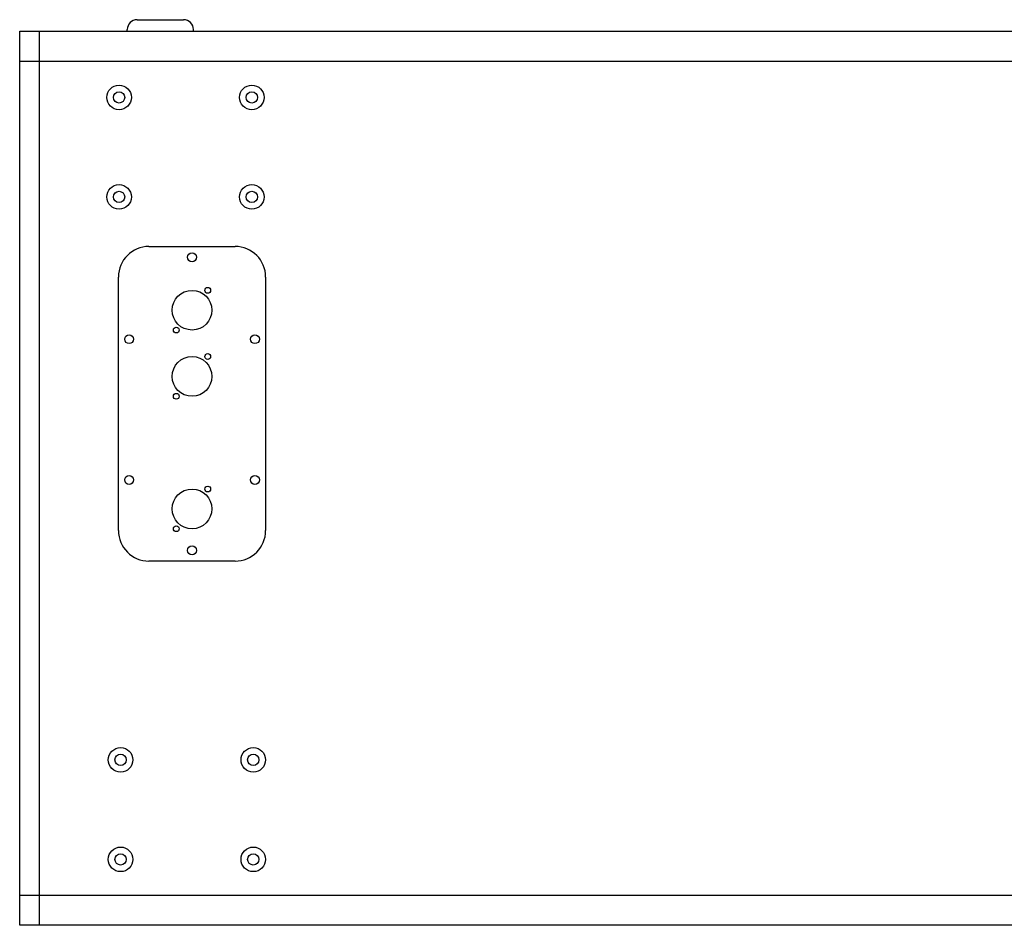
# Model space of a CAD drawing. Extents: x -2150 to 2350, y -3213 to 3475.
# Drawn here: x -800 to -205, y 800 to 1347 of the extents above; entities that cross this region are included whole.
import ezdxf

# ---------------------------------------------------------------- set-up
doc = ezdxf.new("R2010")
doc.units = 0
doc.header["$LTSCALE"] = 127
doc.layers.add('DATA', color=7, linetype='CONTINUOUS')

msp = doc.modelspace()

# ---------------------------------------------------------------- linework, layer by layer
at = {"layer": 'DATA', "color": 7, "linetype": 'CONTINUOUS'}
for p, q in [((-729, 1347), (-701, 1347)), ((-800, 1340), (390, 1340)), ((-800, 800), (-800, 1340)), ((-788, 800), (-788, 1340)), ((-735, 1340), (-735, 1341)), ((-695, 1340), (-695, 1341)), ((-800, 1322), (390, 1322)), ((-721.86, 1210.03), (-669.86, 1210.03)), ((-740.36, 1038.46), (-740.36, 1191.53)), ((-651.36, 1191.53), (-651.36, 1038.46)), ((-669.86, 1019.96), (-721.86, 1019.96)), ((390, 818), (-800, 818)), ((390, 800), (-800, 800))]:
    msp.add_line(p, q, dxfattribs=at)
for points in [[(-800, 1322, 0), (-800, 1322, 0), (-800, 1322.01, 0), (-800, 1322.03, 0), (-800, 1322.05, 0), (-800, 1322.08, 0), (-800, 1322.12, 0), (-800, 1322.16, 0), (-800, 1322.2, 0), (-800, 1322.26, 0), (-800, 1322.32, 0), (-800, 1322.38, 0), (-800, 1322.45, 0), (-800, 1322.53, 0), (-800, 1322.61, 0), (-800, 1322.69, 0), (-800, 1322.78, 0), (-800, 1322.88, 0), (-800, 1322.98, 0), (-800, 1323.09, 0), (-800, 1323.2, 0), (-800, 1323.31, 0), (-800, 1323.43, 0), (-800, 1323.56, 0), (-800, 1323.69, 0), (-800, 1323.82, 0), (-800, 1323.95, 0), (-800, 1324.09, 0), (-800, 1324.24, 0), (-800, 1324.39, 0), (-800, 1324.54, 0), (-800, 1324.69, 0), (-800, 1324.85, 0), (-800, 1325.01, 0), (-800, 1325.18, 0), (-800, 1325.35, 0), (-800, 1325.52, 0), (-800, 1325.69, 0), (-800, 1325.87, 0), (-800, 1326.05, 0), (-800, 1326.23, 0), (-800, 1326.42, 0), (-800, 1326.6, 0), (-800, 1326.79, 0), (-800, 1326.98, 0), (-800, 1327.18, 0), (-800, 1327.37, 0), (-800, 1327.57, 0), (-800, 1327.77, 0), (-800, 1327.97, 0), (-800, 1328.17, 0), (-800, 1328.38, 0), (-800, 1328.58, 0), (-800, 1328.79, 0), (-800, 1328.99, 0), (-800, 1329.2, 0), (-800, 1329.41, 0), (-800, 1329.62, 0), (-800, 1329.83, 0), (-800, 1330.04, 0), (-800, 1330.26, 0), (-800, 1330.47, 0), (-800, 1330.68, 0), (-800, 1330.89, 0), (-800, 1331.11, 0), (-800, 1331.32, 0), (-800, 1331.53, 0), (-800, 1331.74, 0), (-800, 1331.95, 0), (-800, 1332.17, 0), (-800, 1332.38, 0), (-800, 1332.59, 0), (-800, 1332.8, 0), (-800, 1333, 0), (-800, 1333.21, 0), (-800, 1333.42, 0), (-800, 1333.62, 0), (-800, 1333.83, 0), (-800, 1334.03, 0), (-800, 1334.23, 0), (-800, 1334.43, 0), (-800, 1334.63, 0), (-800, 1334.82, 0), (-800, 1335.01, 0), (-800, 1335.21, 0), (-800, 1335.4, 0), (-800, 1335.58, 0), (-800, 1335.77, 0), (-800, 1335.95, 0), (-800, 1336.13, 0), (-800, 1336.31, 0), (-800, 1336.48, 0), (-800, 1336.65, 0), (-800, 1336.82, 0), (-800, 1336.99, 0), (-800, 1337.15, 0), (-800, 1337.31, 0), (-800, 1337.46, 0), (-800, 1337.61, 0), (-800, 1337.76, 0), (-800, 1337.9, 0), (-800, 1338.04, 0), (-800, 1338.18, 0), (-800, 1338.31, 0), (-800, 1338.44, 0), (-800, 1338.57, 0), (-800, 1338.69, 0), (-800, 1338.8, 0), (-800, 1338.91, 0), (-800, 1339.02, 0), (-800, 1339.12, 0), (-800, 1339.21, 0), (-800, 1339.31, 0), (-800, 1339.39, 0), (-800, 1339.47, 0), (-800, 1339.55, 0), (-800, 1339.62, 0), (-800, 1339.68, 0), (-800, 1339.74, 0), (-800, 1339.79, 0), (-800, 1339.84, 0), (-800, 1339.88, 0), (-800, 1339.92, 0), (-800, 1339.95, 0), (-800, 1339.97, 0), (-800, 1339.99, 0), (-800, 1340, 0), (-800, 1340, 0)], [(-735, 1340, 0), (-735, 1340, 0), (-735, 1340, 0), (-735, 1340, 0), (-735, 1340, 0), (-735, 1340, 0), (-735, 1340.01, 0), (-735, 1340.01, 0), (-735, 1340.01, 0), (-735, 1340.01, 0), (-735, 1340.02, 0), (-735, 1340.02, 0), (-735, 1340.02, 0), (-735, 1340.03, 0), (-735, 1340.03, 0), (-735, 1340.04, 0), (-735, 1340.04, 0), (-735, 1340.05, 0), (-735, 1340.05, 0), (-735, 1340.06, 0), (-735, 1340.07, 0), (-735, 1340.07, 0), (-735, 1340.08, 0), (-735, 1340.09, 0), (-735, 1340.09, 0), (-735, 1340.1, 0), (-735, 1340.11, 0), (-735, 1340.12, 0), (-735, 1340.12, 0), (-735, 1340.13, 0), (-735, 1340.14, 0), (-735, 1340.15, 0), (-735, 1340.16, 0), (-735, 1340.17, 0), (-735, 1340.18, 0), (-735, 1340.19, 0), (-735, 1340.19, 0), (-735, 1340.2, 0), (-735, 1340.21, 0), (-735, 1340.22, 0), (-735, 1340.23, 0), (-735, 1340.24, 0), (-735, 1340.26, 0), (-735, 1340.27, 0), (-735, 1340.28, 0), (-735, 1340.29, 0), (-735, 1340.3, 0), (-735, 1340.31, 0), (-735, 1340.32, 0), (-735, 1340.33, 0), (-735, 1340.34, 0), (-735, 1340.35, 0), (-735, 1340.36, 0), (-735, 1340.38, 0), (-735, 1340.39, 0), (-735, 1340.4, 0), (-735, 1340.41, 0), (-735, 1340.42, 0), (-735, 1340.43, 0), (-735, 1340.45, 0), (-735, 1340.46, 0), (-735, 1340.47, 0), (-735, 1340.48, 0), (-735, 1340.49, 0), (-735, 1340.51, 0), (-735, 1340.52, 0), (-735, 1340.53, 0), (-735, 1340.54, 0), (-735, 1340.55, 0), (-735, 1340.56, 0), (-735, 1340.58, 0), (-735, 1340.59, 0), (-735, 1340.6, 0), (-735, 1340.61, 0), (-735, 1340.62, 0), (-735, 1340.63, 0), (-735, 1340.65, 0), (-735, 1340.66, 0), (-735, 1340.67, 0), (-735, 1340.68, 0), (-735, 1340.69, 0), (-735, 1340.7, 0), (-735, 1340.71, 0), (-735, 1340.72, 0), (-735, 1340.73, 0), (-735, 1340.74, 0), (-735, 1340.75, 0), (-735, 1340.76, 0), (-735, 1340.77, 0), (-735, 1340.78, 0), (-735, 1340.79, 0), (-735, 1340.8, 0), (-735, 1340.81, 0), (-735, 1340.82, 0), (-735, 1340.83, 0), (-735, 1340.84, 0), (-735, 1340.85, 0), (-735, 1340.86, 0), (-735, 1340.87, 0), (-735, 1340.88, 0), (-735, 1340.88, 0), (-735, 1340.89, 0), (-735, 1340.9, 0), (-735, 1340.91, 0), (-735, 1340.91, 0), (-735, 1340.92, 0), (-735, 1340.93, 0), (-735, 1340.93, 0), (-735, 1340.94, 0), (-735, 1340.94, 0), (-735, 1340.95, 0), (-735, 1340.96, 0), (-735, 1340.96, 0), (-735, 1340.97, 0), (-735, 1340.97, 0), (-735, 1340.97, 0), (-735, 1340.98, 0), (-735, 1340.98, 0), (-735, 1340.99, 0), (-735, 1340.99, 0), (-735, 1340.99, 0), (-735, 1340.99, 0), (-735, 1340.99, 0), (-735, 1341, 0), (-735, 1341, 0), (-735, 1341, 0), (-735, 1341, 0), (-735, 1341, 0)], [(-800, 818, 0), (-800, 818.09, 0), (-800, 818.37, 0), (-800, 818.83, 0), (-800, 819.47, 0), (-800, 820.28, 0), (-800, 821.27, 0), (-800, 822.42, 0), (-800, 823.75, 0), (-800, 825.23, 0), (-800, 826.88, 0), (-800, 828.69, 0), (-800, 830.65, 0), (-800, 832.76, 0), (-800, 835.02, 0), (-800, 837.43, 0), (-800, 839.98, 0), (-800, 842.67, 0), (-800, 845.5, 0), (-800, 848.47, 0), (-800, 851.56, 0), (-800, 854.78, 0), (-800, 858.13, 0), (-800, 861.6, 0), (-800, 865.19, 0), (-800, 868.9, 0), (-800, 872.72, 0), (-800, 876.65, 0), (-800, 880.69, 0), (-800, 884.84, 0), (-800, 889.08, 0), (-800, 893.43, 0), (-800, 897.87, 0), (-800, 902.4, 0), (-800, 907.03, 0), (-800, 911.74, 0), (-800, 916.53, 0), (-800, 921.41, 0), (-800, 926.36, 0), (-800, 931.39, 0), (-800, 936.5, 0), (-800, 941.67, 0), (-800, 946.91, 0), (-800, 952.21, 0), (-800, 957.57, 0), (-800, 962.99, 0), (-800, 968.46, 0), (-800, 973.99, 0), (-800, 979.56, 0), (-800, 985.18, 0), (-800, 990.85, 0), (-800, 996.55, 0), (-800, 1002.29, 0), (-800, 1008.07, 0), (-800, 1013.87, 0), (-800, 1019.7, 0), (-800, 1025.56, 0), (-800, 1031.44, 0), (-800, 1037.34, 0), (-800, 1043.26, 0), (-800, 1049.19, 0), (-800, 1055.13, 0), (-800, 1061.07, 0), (-800, 1067.02, 0), (-800, 1072.98, 0), (-800, 1078.93, 0), (-800, 1084.87, 0), (-800, 1090.81, 0), (-800, 1096.74, 0), (-800, 1102.66, 0), (-800, 1108.56, 0), (-800, 1114.44, 0), (-800, 1120.3, 0), (-800, 1126.13, 0), (-800, 1131.93, 0), (-800, 1137.71, 0), (-800, 1143.45, 0), (-800, 1149.15, 0), (-800, 1154.81, 0), (-800, 1160.43, 0), (-800, 1166.01, 0), (-800, 1171.54, 0), (-800, 1177.01, 0), (-800, 1182.43, 0), (-800, 1187.79, 0), (-800, 1193.09, 0), (-800, 1198.33, 0), (-800, 1203.5, 0), (-800, 1208.61, 0), (-800, 1213.64, 0), (-800, 1218.59, 0), (-800, 1223.47, 0), (-800, 1228.26, 0), (-800, 1232.97, 0), (-800, 1237.6, 0), (-800, 1242.13, 0), (-800, 1246.57, 0), (-800, 1250.92, 0), (-800, 1255.16, 0), (-800, 1259.31, 0), (-800, 1263.35, 0), (-800, 1267.28, 0), (-800, 1271.1, 0), (-800, 1274.81, 0), (-800, 1278.4, 0), (-800, 1281.87, 0), (-800, 1285.22, 0), (-800, 1288.44, 0), (-800, 1291.53, 0), (-800, 1294.5, 0), (-800, 1297.33, 0), (-800, 1300.02, 0), (-800, 1302.57, 0), (-800, 1304.98, 0), (-800, 1307.24, 0), (-800, 1309.35, 0), (-800, 1311.31, 0), (-800, 1313.12, 0), (-800, 1314.77, 0), (-800, 1316.25, 0), (-800, 1317.57, 0), (-800, 1318.73, 0), (-800, 1319.72, 0), (-800, 1320.53, 0), (-800, 1321.17, 0), (-800, 1321.63, 0), (-800, 1321.91, 0), (-800, 1322, 0)], [(-574, 818, 0), (-574, 818, 0), (-574, 818, 0), (-574, 818, 0), (-574, 818, 0), (-574, 818, 0), (-574, 818, 0), (-574, 818, 0), (-574, 818, 0), (-574, 818, 0), (-574, 818, 0), (-574, 818, 0), (-574, 818, 0), (-574, 818, 0), (-574, 818, 0), (-574, 818, 0), (-574, 818, 0), (-574, 818, 0), (-574, 818, 0), (-574, 818, 0), (-574, 818, 0), (-574, 818, 0), (-574, 818, 0), (-574, 818, 0), (-574, 818, 0), (-574, 818, 0), (-574, 818, 0), (-574, 818, 0), (-574, 818, 0), (-574, 818, 0), (-574, 818, 0), (-574, 818, 0), (-574, 818, 0), (-574, 818, 0), (-574, 818, 0), (-574, 818, 0), (-574, 818, 0), (-574, 818, 0), (-574, 818, 0), (-574, 818, 0), (-574, 818, 0), (-574, 818, 0), (-574, 818, 0), (-574, 818, 0), (-574, 818, 0), (-574, 818, 0), (-574, 818, 0), (-574, 818, 0), (-574, 818, 0), (-574, 818, 0), (-574, 818, 0), (-574, 818, 0), (-574, 818, 0), (-574, 818, 0), (-574, 818, 0), (-574, 818, 0), (-574, 818, 0), (-574, 818, 0), (-574, 818, 0), (-574, 818, 0), (-574, 818, 0), (-574, 818, 0), (-574, 818, 0), (-574, 818, 0), (-574, 818, 0), (-574, 818, 0), (-574, 818, 0), (-574, 818, 0), (-574, 818, 0), (-574, 818, 0), (-574, 818, 0), (-574, 818, 0), (-574, 818, 0), (-574, 818, 0), (-574, 818, 0), (-574, 818, 0), (-574, 818, 0), (-574, 818, 0), (-574, 818, 0), (-574, 818, 0), (-574, 818, 0), (-574, 818, 0), (-574, 818, 0), (-574, 818, 0), (-574, 818, 0), (-574, 818, 0), (-574, 818, 0), (-574, 818, 0), (-574, 818, 0), (-574, 818, 0), (-574, 818, 0), (-574, 818, 0), (-574, 818, 0), (-574, 818, 0), (-574, 818, 0), (-574, 818, 0), (-574, 818, 0), (-574, 818, 0), (-574, 818, 0), (-574, 818, 0), (-574, 818, 0), (-574, 818, 0), (-574, 818, 0), (-574, 818, 0), (-574, 818, 0), (-574, 818, 0), (-574, 818, 0), (-574, 818, 0), (-574, 818, 0), (-574, 818, 0), (-574, 818, 0), (-574, 818, 0), (-574, 818, 0), (-574, 818, 0), (-574, 818, 0), (-574, 818, 0), (-574, 818, 0), (-574, 818, 0), (-574, 818, 0), (-574, 818, 0), (-574, 818, 0), (-574, 818, 0), (-574, 818, 0), (-574, 818, 0), (-574, 818, 0), (-574, 818, 0), (-574, 818, 0), (-574, 818, 0)], [(-574, 818, 0), (-574, 818, 0), (-574, 818, 0), (-574, 818, 0), (-574, 818, 0), (-574, 818, 0), (-574, 818, 0), (-574, 818, 0), (-574, 818, 0), (-574, 818, 0), (-574, 818, 0), (-574, 818, 0), (-574, 818, 0), (-574, 818, 0), (-574, 818, 0), (-574, 818, 0), (-574, 818, 0), (-574, 818, 0), (-574, 818, 0), (-574, 818, 0), (-574, 818, 0), (-574, 818, 0), (-574, 818, 0), (-574, 818, 0), (-574, 818, 0), (-574, 818, 0), (-574, 818, 0), (-574, 818, 0), (-574, 818, 0), (-574, 818, 0), (-574, 818, 0), (-574, 818, 0), (-574, 818, 0), (-574, 818, 0), (-574, 818, 0), (-574, 818, 0), (-574, 818, 0), (-574, 818, 0), (-574, 818, 0), (-574, 818, 0), (-574, 818, 0), (-574, 818, 0), (-574, 818, 0), (-574, 818, 0), (-574, 818, 0), (-574, 818, 0), (-574, 818, 0), (-574, 818, 0), (-574, 818, 0), (-574, 818, 0), (-574, 818, 0), (-574, 818, 0), (-574, 818, 0), (-574, 818, 0), (-574, 818, 0), (-574, 818, 0), (-574, 818, 0), (-574, 818, 0), (-574, 818, 0), (-574, 818, 0), (-574, 818, 0), (-574, 818, 0), (-574, 818, 0), (-574, 818, 0), (-574, 818, 0), (-574, 818, 0), (-574, 818, 0), (-574, 818, 0), (-574, 818, 0), (-574, 818, 0), (-574, 818, 0), (-574, 818, 0), (-574, 818, 0), (-574, 818, 0), (-574, 818, 0), (-574, 818, 0), (-574, 818, 0), (-574, 818, 0), (-574, 818, 0), (-574, 818, 0), (-574, 818, 0), (-574, 818, 0), (-574, 818, 0), (-574, 818, 0), (-574, 818, 0), (-574, 818, 0), (-574, 818, 0), (-574, 818, 0), (-574, 818, 0), (-574, 818, 0), (-574, 818, 0), (-574, 818, 0), (-574, 818, 0), (-574, 818, 0), (-574, 818, 0), (-574, 818, 0), (-574, 818, 0), (-574, 818, 0), (-574, 818, 0), (-574, 818, 0), (-574, 818, 0), (-574, 818, 0), (-574, 818, 0), (-574, 818, 0), (-574, 818, 0), (-574, 818, 0), (-574, 818, 0), (-574, 818, 0), (-574, 818, 0), (-574, 818, 0), (-574, 818, 0), (-574, 818, 0), (-574, 818, 0), (-574, 818, 0), (-574, 818, 0), (-574, 818, 0), (-574, 818, 0), (-574, 818, 0), (-574, 818, 0), (-574, 818, 0), (-574, 818, 0), (-574, 818, 0), (-574, 818, 0), (-574, 818, 0), (-574, 818, 0), (-574, 818, 0), (-574, 818, 0), (-574, 818, 0)], [(-574, 818, 0), (-574, 818, 0), (-574, 818, 0), (-574, 818, 0), (-574, 818, 0), (-574, 818, 0), (-574, 818, 0), (-574, 818, 0), (-574, 818, 0), (-574, 818, 0), (-574, 818, 0), (-574, 818, 0), (-574, 818, 0), (-574, 818, 0), (-574, 818, 0), (-574, 818, 0), (-574, 818, 0), (-574, 818, 0), (-574, 818, 0), (-574, 818, 0), (-574, 818, 0), (-574, 818, 0), (-574, 818, 0), (-574, 818, 0), (-574, 818, 0), (-574, 818, 0), (-574, 818, 0), (-574, 818, 0), (-574, 818, 0), (-574, 818, 0), (-574, 818, 0), (-574, 818, 0), (-574, 818, 0), (-574, 818, 0), (-574, 818, 0), (-574, 818, 0), (-574, 818, 0), (-574, 818, 0), (-574, 818, 0), (-574, 818, 0), (-574, 818, 0), (-574, 818, 0), (-574, 818, 0), (-574, 818, 0), (-574, 818, 0), (-574, 818, 0), (-574, 818, 0), (-574, 818, 0), (-574, 818, 0), (-574, 818, 0), (-574, 818, 0), (-574, 818, 0), (-574, 818, 0), (-574, 818, 0), (-574, 818, 0), (-574, 818, 0), (-574, 818, 0), (-574, 818, 0), (-574, 818, 0), (-574, 818, 0), (-574, 818, 0), (-574, 818, 0), (-574, 818, 0), (-574, 818, 0), (-574, 818, 0), (-574, 818, 0), (-574, 818, 0), (-574, 818, 0), (-574, 818, 0), (-574, 818, 0), (-574, 818, 0), (-574, 818, 0), (-574, 818, 0), (-574, 818, 0), (-574, 818, 0), (-574, 818, 0), (-574, 818, 0), (-574, 818, 0), (-574, 818, 0), (-574, 818, 0), (-574, 818, 0), (-574, 818, 0), (-574, 818, 0), (-574, 818, 0), (-574, 818, 0), (-574, 818, 0), (-574, 818, 0), (-574, 818, 0), (-574, 818, 0), (-574, 818, 0), (-574, 818, 0), (-574, 818, 0), (-574, 818, 0), (-574, 818, 0), (-574, 818, 0), (-574, 818, 0), (-574, 818, 0), (-574, 818, 0), (-574, 818, 0), (-574, 818, 0), (-574, 818, 0), (-574, 818, 0), (-574, 818, 0), (-574, 818, 0), (-574, 818, 0), (-574, 818, 0), (-574, 818, 0), (-574, 818, 0), (-574, 818, 0), (-574, 818, 0), (-574, 818, 0), (-574, 818, 0), (-574, 818, 0), (-574, 818, 0), (-574, 818, 0), (-574, 818, 0), (-574, 818, 0), (-574, 818, 0), (-574, 818, 0), (-574, 818, 0), (-574, 818, 0), (-574, 818, 0), (-574, 818, 0), (-574, 818, 0), (-574, 818, 0), (-574, 818, 0), (-574, 818, 0), (-574, 818, 0)], [(-574, 818, 0), (-574, 818, 0), (-574, 818, 0), (-574, 818, 0), (-574, 818, 0), (-574, 818, 0), (-574, 818, 0), (-574, 818, 0), (-574, 818, 0), (-574, 818, 0), (-574, 818, 0), (-574, 818, 0), (-574, 818, 0), (-574, 818, 0), (-574, 818, 0), (-574, 818, 0), (-574, 818, 0), (-574, 818, 0), (-574, 818, 0), (-574, 818, 0), (-574, 818, 0), (-574, 818, 0), (-574, 818, 0), (-574, 818, 0), (-574, 818, 0), (-574, 818, 0), (-574, 818, 0), (-574, 818, 0), (-574, 818, 0), (-574, 818, 0), (-574, 818, 0), (-574, 818, 0), (-574, 818, 0), (-574, 818, 0), (-574, 818, 0), (-574, 818, 0), (-574, 818, 0), (-574, 818, 0), (-574, 818, 0), (-574, 818, 0), (-574, 818, 0), (-574, 818, 0), (-574, 818, 0), (-574, 818, 0), (-574, 818, 0), (-574, 818, 0), (-574, 818, 0), (-574, 818, 0), (-574, 818, 0), (-574, 818, 0), (-574, 818, 0), (-574, 818, 0), (-574, 818, 0), (-574, 818, 0), (-574, 818, 0), (-574, 818, 0), (-574, 818, 0), (-574, 818, 0), (-574, 818, 0), (-574, 818, 0), (-574, 818, 0), (-574, 818, 0), (-574, 818, 0), (-574, 818, 0), (-574, 818, 0), (-574, 818, 0), (-574, 818, 0), (-574, 818, 0), (-574, 818, 0), (-574, 818, 0), (-574, 818, 0), (-574, 818, 0), (-574, 818, 0), (-574, 818, 0), (-574, 818, 0), (-574, 818, 0), (-574, 818, 0), (-574, 818, 0), (-574, 818, 0), (-574, 818, 0), (-574, 818, 0), (-574, 818, 0), (-574, 818, 0), (-574, 818, 0), (-574, 818, 0), (-574, 818, 0), (-574, 818, 0), (-574, 818, 0), (-574, 818, 0), (-574, 818, 0), (-574, 818, 0), (-574, 818, 0), (-574, 818, 0), (-574, 818, 0), (-574, 818, 0), (-574, 818, 0), (-574, 818, 0), (-574, 818, 0), (-574, 818, 0), (-574, 818, 0), (-574, 818, 0), (-574, 818, 0), (-574, 818, 0), (-574, 818, 0), (-574, 818, 0), (-574, 818, 0), (-574, 818, 0), (-574, 818, 0), (-574, 818, 0), (-574, 818, 0), (-574, 818, 0), (-574, 818, 0), (-574, 818, 0), (-574, 818, 0), (-574, 818, 0), (-574, 818, 0), (-574, 818, 0), (-574, 818, 0), (-574, 818, 0), (-574, 818, 0), (-574, 818, 0), (-574, 818, 0), (-574, 818, 0), (-574, 818, 0), (-574, 818, 0), (-574, 818, 0), (-574, 818, 0), (-574, 818, 0)], [(-556, 818, 0), (-556, 818, 0), (-556, 818, 0), (-556, 818, 0), (-556, 818, 0), (-556, 818, 0), (-556, 818, 0), (-556, 818, 0), (-556, 818, 0), (-556, 818, 0), (-556, 818, 0), (-556, 818, 0), (-556, 818, 0), (-556, 818, 0), (-556, 818, 0), (-556, 818, 0), (-556, 818, 0), (-556, 818, 0), (-556, 818, 0), (-556, 818, 0), (-556, 818, 0), (-556, 818, 0), (-556, 818, 0), (-556, 818, 0), (-556, 818, 0), (-556, 818, 0), (-556, 818, 0), (-556, 818, 0), (-556, 818, 0), (-556, 818, 0), (-556, 818, 0), (-556, 818, 0), (-556, 818, 0), (-556, 818, 0), (-556, 818, 0), (-556, 818, 0), (-556, 818, 0), (-556, 818, 0), (-556, 818, 0), (-556, 818, 0), (-556, 818, 0), (-556, 818, 0), (-556, 818, 0), (-556, 818, 0), (-556, 818, 0), (-556, 818, 0), (-556, 818, 0), (-556, 818, 0), (-556, 818, 0), (-556, 818, 0), (-556, 818, 0), (-556, 818, 0), (-556, 818, 0), (-556, 818, 0), (-556, 818, 0), (-556, 818, 0), (-556, 818, 0), (-556, 818, 0), (-556, 818, 0), (-556, 818, 0), (-556, 818, 0), (-556, 818, 0), (-556, 818, 0), (-556, 818, 0), (-556, 818, 0), (-556, 818, 0), (-556, 818, 0), (-556, 818, 0), (-556, 818, 0), (-556, 818, 0), (-556, 818, 0), (-556, 818, 0), (-556, 818, 0), (-556, 818, 0), (-556, 818, 0), (-556, 818, 0), (-556, 818, 0), (-556, 818, 0), (-556, 818, 0), (-556, 818, 0), (-556, 818, 0), (-556, 818, 0), (-556, 818, 0), (-556, 818, 0), (-556, 818, 0), (-556, 818, 0), (-556, 818, 0), (-556, 818, 0), (-556, 818, 0), (-556, 818, 0), (-556, 818, 0), (-556, 818, 0), (-556, 818, 0), (-556, 818, 0), (-556, 818, 0), (-556, 818, 0), (-556, 818, 0), (-556, 818, 0), (-556, 818, 0), (-556, 818, 0), (-556, 818, 0), (-556, 818, 0), (-556, 818, 0), (-556, 818, 0), (-556, 818, 0), (-556, 818, 0), (-556, 818, 0), (-556, 818, 0), (-556, 818, 0), (-556, 818, 0), (-556, 818, 0), (-556, 818, 0), (-556, 818, 0), (-556, 818, 0), (-556, 818, 0), (-556, 818, 0), (-556, 818, 0), (-556, 818, 0), (-556, 818, 0), (-556, 818, 0), (-556, 818, 0), (-556, 818, 0), (-556, 818, 0), (-556, 818, 0), (-556, 818, 0), (-556, 818, 0), (-556, 818, 0), (-556, 818, 0)], [(-556, 818, 0), (-556, 818, 0), (-556, 818, 0), (-556, 818, 0), (-556, 818, 0), (-556, 818, 0), (-556, 818, 0), (-556, 818, 0), (-556, 818, 0), (-556, 818, 0), (-556, 818, 0), (-556, 818, 0), (-556, 818, 0), (-556, 818, 0), (-556, 818, 0), (-556, 818, 0), (-556, 818, 0), (-556, 818, 0), (-556, 818, 0), (-556, 818, 0), (-556, 818, 0), (-556, 818, 0), (-556, 818, 0), (-556, 818, 0), (-556, 818, 0), (-556, 818, 0), (-556, 818, 0), (-556, 818, 0), (-556, 818, 0), (-556, 818, 0), (-556, 818, 0), (-556, 818, 0), (-556, 818, 0), (-556, 818, 0), (-556, 818, 0), (-556, 818, 0), (-556, 818, 0), (-556, 818, 0), (-556, 818, 0), (-556, 818, 0), (-556, 818, 0), (-556, 818, 0), (-556, 818, 0), (-556, 818, 0), (-556, 818, 0), (-556, 818, 0), (-556, 818, 0), (-556, 818, 0), (-556, 818, 0), (-556, 818, 0), (-556, 818, 0), (-556, 818, 0), (-556, 818, 0), (-556, 818, 0), (-556, 818, 0), (-556, 818, 0), (-556, 818, 0), (-556, 818, 0), (-556, 818, 0), (-556, 818, 0), (-556, 818, 0), (-556, 818, 0), (-556, 818, 0), (-556, 818, 0), (-556, 818, 0), (-556, 818, 0), (-556, 818, 0), (-556, 818, 0), (-556, 818, 0), (-556, 818, 0), (-556, 818, 0), (-556, 818, 0), (-556, 818, 0), (-556, 818, 0), (-556, 818, 0), (-556, 818, 0), (-556, 818, 0), (-556, 818, 0), (-556, 818, 0), (-556, 818, 0), (-556, 818, 0), (-556, 818, 0), (-556, 818, 0), (-556, 818, 0), (-556, 818, 0), (-556, 818, 0), (-556, 818, 0), (-556, 818, 0), (-556, 818, 0), (-556, 818, 0), (-556, 818, 0), (-556, 818, 0), (-556, 818, 0), (-556, 818, 0), (-556, 818, 0), (-556, 818, 0), (-556, 818, 0), (-556, 818, 0), (-556, 818, 0), (-556, 818, 0), (-556, 818, 0), (-556, 818, 0), (-556, 818, 0), (-556, 818, 0), (-556, 818, 0), (-556, 818, 0), (-556, 818, 0), (-556, 818, 0), (-556, 818, 0), (-556, 818, 0), (-556, 818, 0), (-556, 818, 0), (-556, 818, 0), (-556, 818, 0), (-556, 818, 0), (-556, 818, 0), (-556, 818, 0), (-556, 818, 0), (-556, 818, 0), (-556, 818, 0), (-556, 818, 0), (-556, 818, 0), (-556, 818, 0), (-556, 818, 0), (-556, 818, 0), (-556, 818, 0), (-556, 818, 0), (-556, 818, 0)], [(-556, 818, 0), (-556, 818, 0), (-556, 818, 0), (-556, 818, 0), (-556, 818, 0), (-556, 818, 0), (-556, 818, 0), (-556, 818, 0), (-556, 818, 0), (-556, 818, 0), (-556, 818, 0), (-556, 818, 0), (-556, 818, 0), (-556, 818, 0), (-556, 818, 0), (-556, 818, 0), (-556, 818, 0), (-556, 818, 0), (-556, 818, 0), (-556, 818, 0), (-556, 818, 0), (-556, 818, 0), (-556, 818, 0), (-556, 818, 0), (-556, 818, 0), (-556, 818, 0), (-556, 818, 0), (-556, 818, 0), (-556, 818, 0), (-556, 818, 0), (-556, 818, 0), (-556, 818, 0), (-556, 818, 0), (-556, 818, 0), (-556, 818, 0), (-556, 818, 0), (-556, 818, 0), (-556, 818, 0), (-556, 818, 0), (-556, 818, 0), (-556, 818, 0), (-556, 818, 0), (-556, 818, 0), (-556, 818, 0), (-556, 818, 0), (-556, 818, 0), (-556, 818, 0), (-556, 818, 0), (-556, 818, 0), (-556, 818, 0), (-556, 818, 0), (-556, 818, 0), (-556, 818, 0), (-556, 818, 0), (-556, 818, 0), (-556, 818, 0), (-556, 818, 0), (-556, 818, 0), (-556, 818, 0), (-556, 818, 0), (-556, 818, 0), (-556, 818, 0), (-556, 818, 0), (-556, 818, 0), (-556, 818, 0), (-556, 818, 0), (-556, 818, 0), (-556, 818, 0), (-556, 818, 0), (-556, 818, 0), (-556, 818, 0), (-556, 818, 0), (-556, 818, 0), (-556, 818, 0), (-556, 818, 0), (-556, 818, 0), (-556, 818, 0), (-556, 818, 0), (-556, 818, 0), (-556, 818, 0), (-556, 818, 0), (-556, 818, 0), (-556, 818, 0), (-556, 818, 0), (-556, 818, 0), (-556, 818, 0), (-556, 818, 0), (-556, 818, 0), (-556, 818, 0), (-556, 818, 0), (-556, 818, 0), (-556, 818, 0), (-556, 818, 0), (-556, 818, 0), (-556, 818, 0), (-556, 818, 0), (-556, 818, 0), (-556, 818, 0), (-556, 818, 0), (-556, 818, 0), (-556, 818, 0), (-556, 818, 0), (-556, 818, 0), (-556, 818, 0), (-556, 818, 0), (-556, 818, 0), (-556, 818, 0), (-556, 818, 0), (-556, 818, 0), (-556, 818, 0), (-556, 818, 0), (-556, 818, 0), (-556, 818, 0), (-556, 818, 0), (-556, 818, 0), (-556, 818, 0), (-556, 818, 0), (-556, 818, 0), (-556, 818, 0), (-556, 818, 0), (-556, 818, 0), (-556, 818, 0), (-556, 818, 0), (-556, 818, 0), (-556, 818, 0), (-556, 818, 0), (-556, 818, 0), (-556, 818, 0)], [(-556, 818, 0), (-556, 818, 0), (-556, 818, 0), (-556, 818, 0), (-556, 818, 0), (-556, 818, 0), (-556, 818, 0), (-556, 818, 0), (-556, 818, 0), (-556, 818, 0), (-556, 818, 0), (-556, 818, 0), (-556, 818, 0), (-556, 818, 0), (-556, 818, 0), (-556, 818, 0), (-556, 818, 0), (-556, 818, 0), (-556, 818, 0), (-556, 818, 0), (-556, 818, 0), (-556, 818, 0), (-556, 818, 0), (-556, 818, 0), (-556, 818, 0), (-556, 818, 0), (-556, 818, 0), (-556, 818, 0), (-556, 818, 0), (-556, 818, 0), (-556, 818, 0), (-556, 818, 0), (-556, 818, 0), (-556, 818, 0), (-556, 818, 0), (-556, 818, 0), (-556, 818, 0), (-556, 818, 0), (-556, 818, 0), (-556, 818, 0), (-556, 818, 0), (-556, 818, 0), (-556, 818, 0), (-556, 818, 0), (-556, 818, 0), (-556, 818, 0), (-556, 818, 0), (-556, 818, 0), (-556, 818, 0), (-556, 818, 0), (-556, 818, 0), (-556, 818, 0), (-556, 818, 0), (-556, 818, 0), (-556, 818, 0), (-556, 818, 0), (-556, 818, 0), (-556, 818, 0), (-556, 818, 0), (-556, 818, 0), (-556, 818, 0), (-556, 818, 0), (-556, 818, 0), (-556, 818, 0), (-556, 818, 0), (-556, 818, 0), (-556, 818, 0), (-556, 818, 0), (-556, 818, 0), (-556, 818, 0), (-556, 818, 0), (-556, 818, 0), (-556, 818, 0), (-556, 818, 0), (-556, 818, 0), (-556, 818, 0), (-556, 818, 0), (-556, 818, 0), (-556, 818, 0), (-556, 818, 0), (-556, 818, 0), (-556, 818, 0), (-556, 818, 0), (-556, 818, 0), (-556, 818, 0), (-556, 818, 0), (-556, 818, 0), (-556, 818, 0), (-556, 818, 0), (-556, 818, 0), (-556, 818, 0), (-556, 818, 0), (-556, 818, 0), (-556, 818, 0), (-556, 818, 0), (-556, 818, 0), (-556, 818, 0), (-556, 818, 0), (-556, 818, 0), (-556, 818, 0), (-556, 818, 0), (-556, 818, 0), (-556, 818, 0), (-556, 818, 0), (-556, 818, 0), (-556, 818, 0), (-556, 818, 0), (-556, 818, 0), (-556, 818, 0), (-556, 818, 0), (-556, 818, 0), (-556, 818, 0), (-556, 818, 0), (-556, 818, 0), (-556, 818, 0), (-556, 818, 0), (-556, 818, 0), (-556, 818, 0), (-556, 818, 0), (-556, 818, 0), (-556, 818, 0), (-556, 818, 0), (-556, 818, 0), (-556, 818, 0), (-556, 818, 0), (-556, 818, 0), (-556, 818, 0), (-556, 818, 0)], [(-211, 818, 0), (-211, 818, 0), (-211, 818, 0), (-211, 818, 0), (-211, 818, 0), (-211, 818, 0), (-211, 818, 0), (-211, 818, 0), (-211, 818, 0), (-211, 818, 0), (-211, 818, 0), (-211, 818, 0), (-211, 818, 0), (-211, 818, 0), (-211, 818, 0), (-211, 818, 0), (-211, 818, 0), (-211, 818, 0), (-211, 818, 0), (-211, 818, 0), (-211, 818, 0), (-211, 818, 0), (-211, 818, 0), (-211, 818, 0), (-211, 818, 0), (-211, 818, 0), (-211, 818, 0), (-211, 818, 0), (-211, 818, 0), (-211, 818, 0), (-211, 818, 0), (-211, 818, 0), (-211, 818, 0), (-211, 818, 0), (-211, 818, 0), (-211, 818, 0), (-211, 818, 0), (-211, 818, 0), (-211, 818, 0), (-211, 818, 0), (-211, 818, 0), (-211, 818, 0), (-211, 818, 0), (-211, 818, 0), (-211, 818, 0), (-211, 818, 0), (-211, 818, 0), (-211, 818, 0), (-211, 818, 0), (-211, 818, 0), (-211, 818, 0), (-211, 818, 0), (-211, 818, 0), (-211, 818, 0), (-211, 818, 0), (-211, 818, 0), (-211, 818, 0), (-211, 818, 0), (-211, 818, 0), (-211, 818, 0), (-211, 818, 0), (-211, 818, 0), (-211, 818, 0), (-211, 818, 0), (-211, 818, 0), (-211, 818, 0), (-211, 818, 0), (-211, 818, 0), (-211, 818, 0), (-211, 818, 0), (-211, 818, 0), (-211, 818, 0), (-211, 818, 0), (-211, 818, 0), (-211, 818, 0), (-211, 818, 0), (-211, 818, 0), (-211, 818, 0), (-211, 818, 0), (-211, 818, 0), (-211, 818, 0), (-211, 818, 0), (-211, 818, 0), (-211, 818, 0), (-211, 818, 0), (-211, 818, 0), (-211, 818, 0), (-211, 818, 0), (-211, 818, 0), (-211, 818, 0), (-211, 818, 0), (-211, 818, 0), (-211, 818, 0), (-211, 818, 0), (-211, 818, 0), (-211, 818, 0), (-211, 818, 0), (-211, 818, 0), (-211, 818, 0), (-211, 818, 0), (-211, 818, 0), (-211, 818, 0), (-211, 818, 0), (-211, 818, 0), (-211, 818, 0), (-211, 818, 0), (-211, 818, 0), (-211, 818, 0), (-211, 818, 0), (-211, 818, 0), (-211, 818, 0), (-211, 818, 0), (-211, 818, 0), (-211, 818, 0), (-211, 818, 0), (-211, 818, 0), (-211, 818, 0), (-211, 818, 0), (-211, 818, 0), (-211, 818, 0), (-211, 818, 0), (-211, 818, 0), (-211, 818, 0), (-211, 818, 0), (-211, 818, 0), (-211, 818, 0), (-211, 818, 0), (-211, 818, 0)], [(-211, 818, 0), (-211, 818, 0), (-211, 818, 0), (-211, 818, 0), (-211, 818, 0), (-211, 818, 0), (-211, 818, 0), (-211, 818, 0), (-211, 818, 0), (-211, 818, 0), (-211, 818, 0), (-211, 818, 0), (-211, 818, 0), (-211, 818, 0), (-211, 818, 0), (-211, 818, 0), (-211, 818, 0), (-211, 818, 0), (-211, 818, 0), (-211, 818, 0), (-211, 818, 0), (-211, 818, 0), (-211, 818, 0), (-211, 818, 0), (-211, 818, 0), (-211, 818, 0), (-211, 818, 0), (-211, 818, 0), (-211, 818, 0), (-211, 818, 0), (-211, 818, 0), (-211, 818, 0), (-211, 818, 0), (-211, 818, 0), (-211, 818, 0), (-211, 818, 0), (-211, 818, 0), (-211, 818, 0), (-211, 818, 0), (-211, 818, 0), (-211, 818, 0), (-211, 818, 0), (-211, 818, 0), (-211, 818, 0), (-211, 818, 0), (-211, 818, 0), (-211, 818, 0), (-211, 818, 0), (-211, 818, 0), (-211, 818, 0), (-211, 818, 0), (-211, 818, 0), (-211, 818, 0), (-211, 818, 0), (-211, 818, 0), (-211, 818, 0), (-211, 818, 0), (-211, 818, 0), (-211, 818, 0), (-211, 818, 0), (-211, 818, 0), (-211, 818, 0), (-211, 818, 0), (-211, 818, 0), (-211, 818, 0), (-211, 818, 0), (-211, 818, 0), (-211, 818, 0), (-211, 818, 0), (-211, 818, 0), (-211, 818, 0), (-211, 818, 0), (-211, 818, 0), (-211, 818, 0), (-211, 818, 0), (-211, 818, 0), (-211, 818, 0), (-211, 818, 0), (-211, 818, 0), (-211, 818, 0), (-211, 818, 0), (-211, 818, 0), (-211, 818, 0), (-211, 818, 0), (-211, 818, 0), (-211, 818, 0), (-211, 818, 0), (-211, 818, 0), (-211, 818, 0), (-211, 818, 0), (-211, 818, 0), (-211, 818, 0), (-211, 818, 0), (-211, 818, 0), (-211, 818, 0), (-211, 818, 0), (-211, 818, 0), (-211, 818, 0), (-211, 818, 0), (-211, 818, 0), (-211, 818, 0), (-211, 818, 0), (-211, 818, 0), (-211, 818, 0), (-211, 818, 0), (-211, 818, 0), (-211, 818, 0), (-211, 818, 0), (-211, 818, 0), (-211, 818, 0), (-211, 818, 0), (-211, 818, 0), (-211, 818, 0), (-211, 818, 0), (-211, 818, 0), (-211, 818, 0), (-211, 818, 0), (-211, 818, 0), (-211, 818, 0), (-211, 818, 0), (-211, 818, 0), (-211, 818, 0), (-211, 818, 0), (-211, 818, 0), (-211, 818, 0), (-211, 818, 0), (-211, 818, 0), (-211, 818, 0)], [(-211, 818, 0), (-211, 818, 0), (-211, 818, 0), (-211, 818, 0), (-211, 818, 0), (-211, 818, 0), (-211, 818, 0), (-211, 818, 0), (-211, 818, 0), (-211, 818, 0), (-211, 818, 0), (-211, 818, 0), (-211, 818, 0), (-211, 818, 0), (-211, 818, 0), (-211, 818, 0), (-211, 818, 0), (-211, 818, 0), (-211, 818, 0), (-211, 818, 0), (-211, 818, 0), (-211, 818, 0), (-211, 818, 0), (-211, 818, 0), (-211, 818, 0), (-211, 818, 0), (-211, 818, 0), (-211, 818, 0), (-211, 818, 0), (-211, 818, 0), (-211, 818, 0), (-211, 818, 0), (-211, 818, 0), (-211, 818, 0), (-211, 818, 0), (-211, 818, 0), (-211, 818, 0), (-211, 818, 0), (-211, 818, 0), (-211, 818, 0), (-211, 818, 0), (-211, 818, 0), (-211, 818, 0), (-211, 818, 0), (-211, 818, 0), (-211, 818, 0), (-211, 818, 0), (-211, 818, 0), (-211, 818, 0), (-211, 818, 0), (-211, 818, 0), (-211, 818, 0), (-211, 818, 0), (-211, 818, 0), (-211, 818, 0), (-211, 818, 0), (-211, 818, 0), (-211, 818, 0), (-211, 818, 0), (-211, 818, 0), (-211, 818, 0), (-211, 818, 0), (-211, 818, 0), (-211, 818, 0), (-211, 818, 0), (-211, 818, 0), (-211, 818, 0), (-211, 818, 0), (-211, 818, 0), (-211, 818, 0), (-211, 818, 0), (-211, 818, 0), (-211, 818, 0), (-211, 818, 0), (-211, 818, 0), (-211, 818, 0), (-211, 818, 0), (-211, 818, 0), (-211, 818, 0), (-211, 818, 0), (-211, 818, 0), (-211, 818, 0), (-211, 818, 0), (-211, 818, 0), (-211, 818, 0), (-211, 818, 0), (-211, 818, 0), (-211, 818, 0), (-211, 818, 0), (-211, 818, 0), (-211, 818, 0), (-211, 818, 0), (-211, 818, 0), (-211, 818, 0), (-211, 818, 0), (-211, 818, 0), (-211, 818, 0), (-211, 818, 0), (-211, 818, 0), (-211, 818, 0), (-211, 818, 0), (-211, 818, 0), (-211, 818, 0), (-211, 818, 0), (-211, 818, 0), (-211, 818, 0), (-211, 818, 0), (-211, 818, 0), (-211, 818, 0), (-211, 818, 0), (-211, 818, 0), (-211, 818, 0), (-211, 818, 0), (-211, 818, 0), (-211, 818, 0), (-211, 818, 0), (-211, 818, 0), (-211, 818, 0), (-211, 818, 0), (-211, 818, 0), (-211, 818, 0), (-211, 818, 0), (-211, 818, 0), (-211, 818, 0), (-211, 818, 0), (-211, 818, 0), (-211, 818, 0), (-211, 818, 0)], [(-211, 818, 0), (-211, 818, 0), (-211, 818, 0), (-211, 818, 0), (-211, 818, 0), (-211, 818, 0), (-211, 818, 0), (-211, 818, 0), (-211, 818, 0), (-211, 818, 0), (-211, 818, 0), (-211, 818, 0), (-211, 818, 0), (-211, 818, 0), (-211, 818, 0), (-211, 818, 0), (-211, 818, 0), (-211, 818, 0), (-211, 818, 0), (-211, 818, 0), (-211, 818, 0), (-211, 818, 0), (-211, 818, 0), (-211, 818, 0), (-211, 818, 0), (-211, 818, 0), (-211, 818, 0), (-211, 818, 0), (-211, 818, 0), (-211, 818, 0), (-211, 818, 0), (-211, 818, 0), (-211, 818, 0), (-211, 818, 0), (-211, 818, 0), (-211, 818, 0), (-211, 818, 0), (-211, 818, 0), (-211, 818, 0), (-211, 818, 0), (-211, 818, 0), (-211, 818, 0), (-211, 818, 0), (-211, 818, 0), (-211, 818, 0), (-211, 818, 0), (-211, 818, 0), (-211, 818, 0), (-211, 818, 0), (-211, 818, 0), (-211, 818, 0), (-211, 818, 0), (-211, 818, 0), (-211, 818, 0), (-211, 818, 0), (-211, 818, 0), (-211, 818, 0), (-211, 818, 0), (-211, 818, 0), (-211, 818, 0), (-211, 818, 0), (-211, 818, 0), (-211, 818, 0), (-211, 818, 0), (-211, 818, 0), (-211, 818, 0), (-211, 818, 0), (-211, 818, 0), (-211, 818, 0), (-211, 818, 0), (-211, 818, 0), (-211, 818, 0), (-211, 818, 0), (-211, 818, 0), (-211, 818, 0), (-211, 818, 0), (-211, 818, 0), (-211, 818, 0), (-211, 818, 0), (-211, 818, 0), (-211, 818, 0), (-211, 818, 0), (-211, 818, 0), (-211, 818, 0), (-211, 818, 0), (-211, 818, 0), (-211, 818, 0), (-211, 818, 0), (-211, 818, 0), (-211, 818, 0), (-211, 818, 0), (-211, 818, 0), (-211, 818, 0), (-211, 818, 0), (-211, 818, 0), (-211, 818, 0), (-211, 818, 0), (-211, 818, 0), (-211, 818, 0), (-211, 818, 0), (-211, 818, 0), (-211, 818, 0), (-211, 818, 0), (-211, 818, 0), (-211, 818, 0), (-211, 818, 0), (-211, 818, 0), (-211, 818, 0), (-211, 818, 0), (-211, 818, 0), (-211, 818, 0), (-211, 818, 0), (-211, 818, 0), (-211, 818, 0), (-211, 818, 0), (-211, 818, 0), (-211, 818, 0), (-211, 818, 0), (-211, 818, 0), (-211, 818, 0), (-211, 818, 0), (-211, 818, 0), (-211, 818, 0), (-211, 818, 0), (-211, 818, 0), (-211, 818, 0), (-211, 818, 0), (-211, 818, 0)]]:
    msp.add_polyline3d(points, dxfattribs=at)
for centre, radius in [((-739.93, 1300.05), 7.42), ((-739.93, 1300.05), 3.43), ((-659.73, 1300.05), 7.42), ((-659.73, 1300.05), 3.43), ((-739.93, 1239.95), 7.42), ((-659.73, 1239.95), 7.42), ((-739.93, 1239.95), 3.43), ((-659.73, 1239.95), 3.43), ((-695.86, 1203.53), 2.7), ((-686.36, 1183.53), 1.75), ((-695.86, 1171.53), 12), ((-705.36, 1159.53), 1.75), ((-733.86, 1154.03), 2.7), ((-657.86, 1154.03), 2.7), ((-695.86, 1131.53), 12), ((-686.36, 1143.53), 1.75), ((-705.36, 1119.53), 1.75), ((-733.86, 1069.03), 2.7), ((-657.86, 1069.03), 2.7), ((-686.36, 1063.53), 1.75), ((-695.86, 1051.53), 12), ((-705.36, 1039.53), 1.75), ((-695.86, 1026.46), 2.7), ((-739.02, 899.93), 7.42), ((-658.83, 899.93), 7.42), ((-739.02, 899.93), 3.43), ((-658.83, 899.93), 3.43), ((-739.02, 839.83), 7.42), ((-658.83, 839.83), 7.42), ((-739.02, 839.83), 3.43), ((-658.83, 839.83), 3.43)]:
    msp.add_circle(centre, radius, dxfattribs=at)
for centre, radius, start, end in [((-729, 1341), 6, 90, 180), ((-701, 1341), 6, 0, 90), ((-721.86, 1191.53), 18.5, 90, 180), ((-669.86, 1191.53), 18.5, 0, 90), ((-721.86, 1038.46), 18.5, 180, 270), ((-669.86, 1038.46), 18.5, 270, 0)]:
    msp.add_arc(centre, radius, start, end, dxfattribs=at)

doc.saveas('drawing.dxf')
